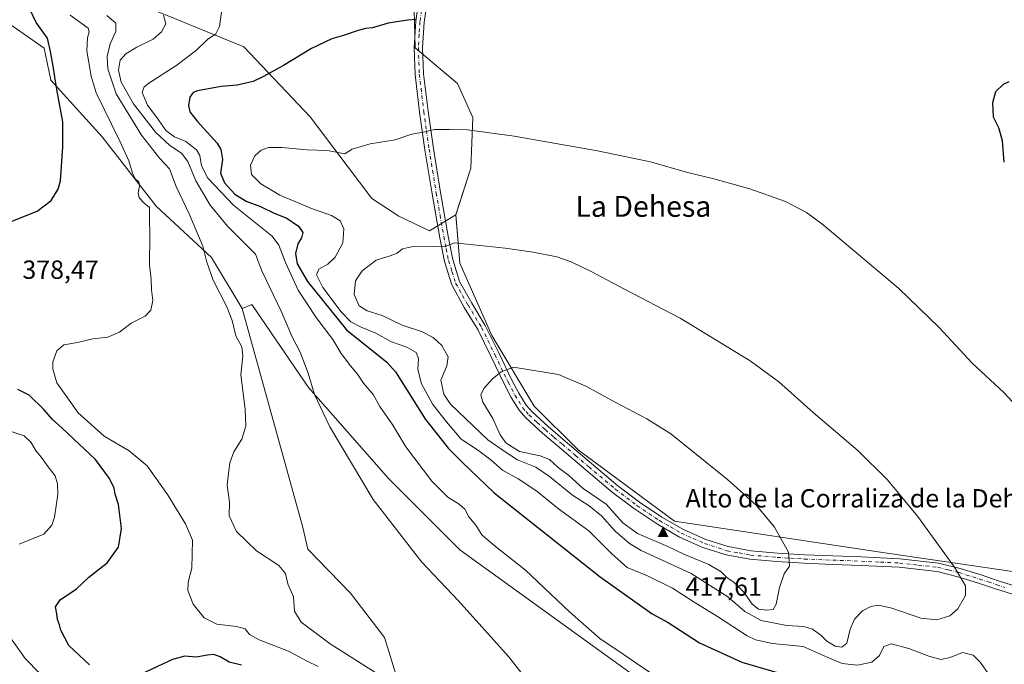
# Model space of a CAD drawing. Units: metres. Extents: x 577132 to 580587, y 4694154 to 4696511.
# Drawn here: x 577673 to 578049, y 4695653 to 4695899 of the extents above; entities that cross this region are included whole.
import ezdxf
from ezdxf.enums import TextEntityAlignment as Align

# ---------------------------------------------------------------- set-up
doc = ezdxf.new("R2010")
doc.units = ezdxf.units.M
doc.header["$MEASUREMENT"] = 0
doc.linetypes.add('DGN Style 4', pattern=[2.638475, 1.318413, -0.659207, 0.001648, -0.659207])
for name, color, linetype, lineweight in [('Arbolado forestal CxS', 92, 'Continuous', 0), ('Camino Cxs', 7, 'Continuous', 0), ('Camino eje', 30, 'DGN Style 4', 13), ('Cima', 7, 'Continuous', 0), ('Cota de cima', 7, 'Continuous', 0), ('Cultivos herbáceos CxS', 92, 'Continuous', 0), ('Cultivos leñosos CxS', 92, 'Continuous', 0), ('Curva de nivel maestra', 30, 'Continuous', 30), ('Curva de nivel normal', 30, 'Continuous', 0), ('Nombre de cima', 7, 'Continuous', 0), ('Pastizal CxS', 92, 'Continuous', 0), ('Rótulo de punto de cota en terreno', 7, 'Continuous', 0), ('Suelo desnudo CxS', 253, 'Continuous', 0), ('Texto cartográfico', 7, 'Continuous', 0)]:
    doc.layers.add(name, color=color, linetype=linetype, lineweight=lineweight)
doc.styles.add('Style-Arial', font='txt')

# ---------------------------------------------------------------- blocks, each defined once
blk = doc.blocks.new('*U8')
at = {"layer": 'Cultivos herbáceos CxS', "color": 92, "linetype": 'Continuous', "lineweight": 0}
blk.add_polyline3d([(578082.0631, 4695684.1253, 405.6733), (578001.1733, 4695696.0079, 412.1553), (577923.4223, 4695707.6537, 417.3905), (577886.6265, 4695734.8107, 417.2152), (577869.7747, 4695751.6239, 416.5437), (577853.6061, 4695778.5847, 413.3645), (577841.2861, 4695806.3165, 410.5588), (577839.7463, 4695824.8045, 408.5422), (577845.5415, 4695842.5801, 406.6416), (577846.2587, 4695861.8799, 404.3535), (577840.3947, 4695874.8769, 402.7275), (577824.2189, 4695888.5039, 400.9968), (577823.9021, 4695903.1139, 399.4709)], dxfattribs=at)
blk = doc.blocks.new('5CIMA')
at = {"layer": 'Cultivos leñosos CxS', "color": 51, "linetype": 'Continuous', "lineweight": 0}
blk.add_solid([(-0.205, -0.136), (0, 0.273), (0.205, -0.136)], dxfattribs=at)

msp = doc.modelspace()

# ---------------------------------------------------------------- linework, layer by layer
at = {"layer": 'Arbolado forestal CxS', "color": 92, "linetype": 'Continuous', "lineweight": 0}
for points in [[(577668.15, 4695898.45, 370.41), (577682.44, 4695888.4, 373.91), (577685.09, 4695876.23, 374.32), (577704.67, 4695854.53, 377.86), (577725.3, 4695828.07, 380.74), (577746.47, 4695808.49, 385.28), (577758.11, 4695788.91, 385.89), (577781.17, 4695705.82, 386.49), (577782.22, 4695701.39, 386.48), (577783.27, 4695696.97, 386.38), (577799.51, 4695680.16, 386.97), (577812.58, 4695663.29, 387.47), (577817.37, 4695647.51, 385.56)], [(577668.15, 4695898.45, 370.41), (577682.44, 4695888.4, 373.91), (577685.09, 4695876.23, 374.32), (577704.67, 4695854.53, 377.86), (577725.3, 4695828.07, 380.74), (577746.47, 4695808.49, 385.28), (577758.11, 4695788.91, 385.89)], [(577758.11, 4695788.91, 385.89), (577781.17, 4695705.82, 386.49), (577782.22, 4695701.39, 386.48), (577783.27, 4695696.97, 386.38), (577799.51, 4695680.16, 386.97), (577812.58, 4695663.29, 387.47), (577817.37, 4695647.51, 385.56)]]:
    msp.add_polyline3d(points, dxfattribs=at)
at = {"layer": 'Camino Cxs', "color": 7, "linetype": 'Continuous', "lineweight": 0}
for points in [[(578052.57, 4695679.74, 407.8), (578046, 4695681.84, 408.61), (578039.51, 4695684.03, 409.41), (578031.67, 4695686.47, 410.23), (578023.7, 4695688.44, 410.93), (578009.25, 4695690.06, 411.66), (577994.71, 4695690.75, 412.6), (577983.8, 4695691.16, 413.62), (577972.89, 4695691.58, 414.58), (577962.53, 4695692.21, 415.45), (577952.22, 4695693.12, 416.48), (577943.14, 4695694.77, 416.86), (577934.23, 4695697.66, 417.23), (577925.27, 4695701.62, 417.35), (577916.82, 4695706.49, 417.52), (577908.09, 4695712.34, 417.2), (577899.74, 4695718.65, 416.83), (577889.56, 4695727.19, 417.11), (577879.45, 4695735.8, 416.84), (577872.94, 4695741.36, 417), (577866.58, 4695747.13, 416.79), (577864.05, 4695750.04, 416.63), (577860.99, 4695754.96, 416.31), (577858.33, 4695760.12, 415.68), (577853.26, 4695770.54, 414.18), (577848.22, 4695780.92, 413.32), (577843.05, 4695789.39, 412.9), (577838.23, 4695798.01, 411.88), (577835.43, 4695806.85, 410.73), (577833.63, 4695816, 409.63), (577830.71, 4695832.77, 407.64), (577827.99, 4695849.6, 405.75), (577825.95, 4695863.99, 404.08), (577824.22, 4695878.39, 402.37), (577823.87, 4695888.56, 401.27), (577824.47, 4695898.75, 400.16), (577825.48, 4695905.88, 399.47)], [(578052.57, 4695679.74, 407.8), (578046, 4695681.84, 408.61), (578039.51, 4695684.03, 409.41), (578031.67, 4695686.47, 410.23), (578023.7, 4695688.44, 410.93), (578009.25, 4695690.06, 411.66), (577994.71, 4695690.75, 412.6), (577983.8, 4695691.16, 413.62), (577972.89, 4695691.58, 414.58), (577962.53, 4695692.21, 415.45), (577952.22, 4695693.12, 416.48), (577943.14, 4695694.77, 416.86), (577934.23, 4695697.66, 417.23), (577925.27, 4695701.62, 417.35), (577916.82, 4695706.49, 417.52), (577908.09, 4695712.34, 417.2), (577899.74, 4695718.65, 416.83), (577889.56, 4695727.19, 417.11), (577879.45, 4695735.8, 416.84), (577872.94, 4695741.36, 417), (577866.58, 4695747.13, 416.79), (577864.05, 4695750.04, 416.63), (577860.99, 4695754.96, 416.31), (577858.33, 4695760.12, 415.68), (577853.26, 4695770.54, 414.18), (577848.22, 4695780.92, 413.32), (577843.05, 4695789.39, 412.9), (577838.23, 4695798.01, 411.88), (577835.43, 4695806.85, 410.73), (577833.63, 4695816, 409.63), (577830.71, 4695832.77, 407.64), (577827.99, 4695849.6, 405.75), (577825.95, 4695863.99, 404.08), (577824.22, 4695878.39, 402.37), (577823.87, 4695888.56, 401.27), (577824.47, 4695898.75, 400.16), (577825.48, 4695905.88, 399.47)], [(577828.68, 4695905.19, 399.62), (577827.72, 4695898.42, 400.23), (577827.13, 4695888.52, 401.28), (577827.47, 4695878.65, 402.36), (577829.18, 4695864.41, 404.06), (577831.22, 4695850.09, 405.76), (577833.93, 4695833.31, 407.67), (577836.83, 4695816.59, 409.61), (577838.6, 4695807.66, 410.61), (577841.24, 4695799.31, 411.6), (577845.87, 4695791.03, 412.49), (577851.08, 4695782.49, 413.27), (577856.19, 4695771.96, 414.26), (577861.24, 4695761.59, 415.64), (577863.83, 4695756.58, 416.3), (577866.68, 4695751.99, 416.72), (577868.92, 4695749.42, 416.83), (577875.1, 4695743.8, 417.12), (577881.56, 4695738.29, 417.25), (577891.66, 4695729.68, 417.43), (577901.77, 4695721.2, 417.29), (577909.98, 4695715, 417.37), (577918.55, 4695709.26, 417.51), (577926.75, 4695704.54, 417.4), (577935.4, 4695700.71, 417.13), (577943.93, 4695697.94, 416.8), (577952.65, 4695696.35, 416.31), (577962.77, 4695695.46, 415.43), (577973.05, 4695694.84, 414.53), (577983.92, 4695694.42, 413.56), (577994.85, 4695694, 412.63), (578009.51, 4695693.31, 411.59), (578024.28, 4695691.66, 410.57), (578032.55, 4695689.61, 409.91), (578040.52, 4695687.13, 409.13), (578047.02, 4695684.93, 408.41), (578053.34, 4695682.92, 407.66)], [(577828.68, 4695905.19, 399.62), (577827.72, 4695898.42, 400.23), (577827.13, 4695888.52, 401.28), (577827.47, 4695878.65, 402.36), (577829.18, 4695864.41, 404.06), (577831.22, 4695850.09, 405.76), (577833.93, 4695833.31, 407.67), (577836.83, 4695816.59, 409.61), (577838.6, 4695807.66, 410.61), (577841.24, 4695799.31, 411.6), (577845.87, 4695791.03, 412.49), (577851.08, 4695782.49, 413.27), (577856.19, 4695771.96, 414.26), (577861.24, 4695761.59, 415.64), (577863.83, 4695756.58, 416.3), (577866.68, 4695751.99, 416.72), (577868.92, 4695749.42, 416.83), (577875.1, 4695743.8, 417.12), (577881.56, 4695738.29, 417.25), (577891.66, 4695729.68, 417.43), (577901.77, 4695721.2, 417.29), (577909.98, 4695715, 417.37), (577918.55, 4695709.26, 417.51), (577926.75, 4695704.54, 417.4), (577935.4, 4695700.71, 417.13), (577943.93, 4695697.94, 416.8), (577952.65, 4695696.35, 416.31), (577962.77, 4695695.46, 415.43), (577973.05, 4695694.84, 414.53), (577983.92, 4695694.42, 413.56), (577994.85, 4695694, 412.63), (578009.51, 4695693.31, 411.59), (578024.28, 4695691.66, 410.57), (578032.55, 4695689.61, 409.91), (578040.52, 4695687.13, 409.13), (578047.02, 4695684.93, 408.41), (578053.34, 4695682.92, 407.66)]]:
    msp.add_polyline3d(points, dxfattribs=at)
at = {"layer": 'Camino eje', "color": 30, "linetype": 'DGN Style 4', "lineweight": 13}
msp.add_polyline3d([(577827.08, 4695905.54, 399.54), (577826.1, 4695898.59, 400.2), (577825.8, 4695893.64, 400.68), (577825.5, 4695888.54, 401.28), (577825.85, 4695878.52, 402.37), (577827.57, 4695864.2, 404.04), (577828.59, 4695857.01, 404.98), (577829.61, 4695849.85, 405.76), (577832.32, 4695833.04, 407.6), (577833.77, 4695824.68, 408.62), (577835.23, 4695816.3, 409.62), (577836.12, 4695811.83, 410.14), (577837.02, 4695807.26, 410.66), (577838.34, 4695803.08, 411.17), (577839.74, 4695798.66, 411.73), (577844.46, 4695790.21, 412.69), (577849.65, 4695781.71, 413.31), (577854.73, 4695771.25, 414.22), (577859.79, 4695760.86, 415.66), (577861.08, 4695758.35, 416.05), (577862.41, 4695755.77, 416.35), (577863.84, 4695753.48, 416.54), (577865.37, 4695751.02, 416.68), (577866.63, 4695749.56, 416.76), (577867.75, 4695748.28, 416.84), (577870.93, 4695745.39, 416.99), (577874.02, 4695742.58, 417.12), (577877.28, 4695739.8, 417.07), (577880.51, 4695737.05, 417.11), (577885.56, 4695732.74, 417.24), (577890.61, 4695728.44, 417.3), (577900.76, 4695719.93, 417.09), (577909.04, 4695713.67, 417.31), (577917.69, 4695707.88, 417.58), (577921.79, 4695705.52, 417.51), (577926.01, 4695703.08, 417.47), (577930.49, 4695701.1, 417.29), (577934.82, 4695699.19, 417.19), (577943.54, 4695696.36, 416.84), (577948.08, 4695695.53, 416.64), (577952.44, 4695694.74, 416.4), (577962.65, 4695693.84, 415.44), (577967.83, 4695693.52, 415.03), (577972.97, 4695693.21, 414.58), (577983.86, 4695692.79, 413.59), (577989.32, 4695692.59, 413.14), (577994.78, 4695692.38, 412.64), (578002.05, 4695692.03, 412.05), (578009.38, 4695691.69, 411.65), (578016.61, 4695690.88, 411.27), (578023.99, 4695690.05, 410.75), (578028.13, 4695689.03, 410.45), (578032.11, 4695688.04, 410.08), (578040.02, 4695685.58, 409.27), (578043.27, 4695684.48, 408.9), (578046.51, 4695683.39, 408.51), (578049.67, 4695682.38, 408.12)], dxfattribs=at)
at = {"layer": 'Cultivos herbáceos CxS', "color": 92, "linetype": 'Continuous', "lineweight": 0}
for points in [[(577766.83, 4696148.36, 394.26), (577771, 4696145.98, 394.33), (577774.53, 4696129.54, 395.8), (577775.04, 4696084.89, 396.32), (577795.06, 4696070.25, 397.97), (577836.64, 4696052.54, 399.66), (577883.56, 4696033.75, 400.27), (577917.36, 4696014.97, 401.17), (577885.14, 4695972.42, 398.24), (577838.04, 4695925.03, 397.85), (577823.9, 4695903.11, 399.47), (577824.22, 4695888.5, 401), (577840.39, 4695874.88, 402.73), (577846.26, 4695861.88, 404.35), (577845.54, 4695842.58, 406.64), (577839.75, 4695824.8, 408.54)], [(577839.75, 4695824.8, 408.54), (577841.29, 4695806.32, 410.56), (577853.61, 4695778.58, 413.36), (577869.77, 4695751.62, 416.54), (577886.63, 4695734.81, 417.22), (577923.42, 4695707.65, 417.39), (578001.17, 4695696.01, 412.16), (578082.06, 4695684.13, 405.67), (578112.09, 4695685.67, 403.44), (578158.29, 4695654.85, 399.8), (578188.27, 4695651.16, 397.96), (578267.24, 4695612.22, 392.43), (578310.75, 4695591.68, 387.58), (578385.95, 4695575.49, 378.46), (578414.12, 4695609.29, 377.31), (578440.42, 4695620.56, 377.17), (578467.69, 4695625.49, 376.73), (578535.2, 4695613.64, 371.79), (578557.52, 4695603.62, 369.18), (578570.63, 4695594.7, 367.22), (578583.01, 4695580.35, 364.56), (578585.85, 4695567.12, 363.87)], [(577817.37, 4695647.51, 385.56), (577812.58, 4695663.29, 387.47), (577799.51, 4695680.16, 386.97), (577783.27, 4695696.97, 386.38), (577782.22, 4695701.39, 386.48), (577781.17, 4695705.82, 386.49), (577758.11, 4695788.91, 385.89), (577761.82, 4695790.5, 386.91), (577783.51, 4695758.75, 389.51), (577814.2, 4695723.83, 391.93), (577841.34, 4695696.69, 392.66), (577919.21, 4695640.6, 394.06)], [(577919.21, 4695640.6, 394.06), (577841.34, 4695696.69, 392.66), (577814.2, 4695723.83, 391.93), (577783.51, 4695758.75, 389.51), (577761.82, 4695790.5, 386.91), (577758.11, 4695788.91, 385.89)], [(577758.11, 4695788.91, 385.89), (577781.17, 4695705.82, 386.49), (577782.22, 4695701.39, 386.48), (577783.27, 4695696.97, 386.38), (577799.51, 4695680.16, 386.97), (577812.58, 4695663.29, 387.47), (577817.37, 4695647.51, 385.56)]]:
    msp.add_polyline3d(points, dxfattribs=at)
at = {"layer": 'Curva de nivel maestra', "color": 30, "linetype": 'Continuous', "lineweight": 30, "flags": 128}
for points, elevation in [([(577669.88, 4695822.24), (577679.85, 4695826.11), (577685.22, 4695830.27), (577687.89, 4695834.54), (577688.72, 4695837.73), (577689.62, 4695850.66), (577689.62, 4695860.31), (577687.36, 4695872.59), (577685.98, 4695881.5), (577684.86, 4695887.2), (577683.76, 4695892.2), (577679.45, 4695898.21), (577676.07, 4695905.23), (577675.66, 4695909.6), (577675, 4695912.09), (577674.65, 4695915.96), (577675.58, 4695919.76), (577674.91, 4695923.65), (577670.24, 4695933.82)], 375), ([(577824.72, 4695899.41), (577821.44, 4695899.16), (577813.9, 4695898), (577808, 4695896.14), (577805.33, 4695895.88), (577802.48, 4695895.2), (577796.92, 4695893.27), (577792.48, 4695891.94), (577784.67, 4695888.26), (577774.01, 4695881.79), (577766.34, 4695877.65), (577762.4, 4695875.67), (577756.24, 4695874.32), (577750.11, 4695873.76), (577741.13, 4695872.13), (577739.43, 4695871.43), (577738.14, 4695869.76), (577737.69, 4695866.51), (577738.1, 4695864.06), (577740.95, 4695860.53), (577748.66, 4695852.08), (577750.06, 4695849.7), (577750.59, 4695845.88), (577749.85, 4695840.61), (577751.36, 4695837.03), (577755.35, 4695832.61), (577759.68, 4695830.01), (577765.18, 4695827.87), (577770.34, 4695825.36), (577775.28, 4695823.48), (577779.69, 4695820.35), (577781.38, 4695818.03)], 400), ([(578049.42, 4695844.86), (578048.72, 4695853.01), (578047.26, 4695858.04), (578045.31, 4695862.1), (578045.04, 4695867.62), (578046.22, 4695871.89), (578049.06, 4695874.69), (578051.21, 4695875.7)], 400), ([(577781.38, 4695818.03), (577780.88, 4695816.01), (577779.37, 4695813.62), (577778.54, 4695810.01), (577779.18, 4695805.98), (577783.06, 4695799.32), (577798.07, 4695780.77), (577813.38, 4695768.5), (577816.72, 4695764.78), (577828.18, 4695746.55), (577833.24, 4695740.28), (577836.87, 4695735.58), (577842.41, 4695730.12), (577854.48, 4695718.52), (577895, 4695686.45), (577914.84, 4695672.3), (577920.95, 4695669), (577932.91, 4695661.19), (577949.12, 4695653.86), (577965.65, 4695648.94)], 400), ([(577699.76, 4695652.77), (577691.87, 4695660.13), (577688.81, 4695666.04), (577688.37, 4695668.04), (577687.57, 4695670.06), (577687.29, 4695672.32), (577686.79, 4695675.01), (577688.59, 4695677.63), (577694.78, 4695681.89), (577699.5, 4695686.34), (577706.53, 4695691.82), (577710.87, 4695697.69), (577712.07, 4695704.89), (577710.94, 4695714.09), (577709.68, 4695717.98), (577709.22, 4695720.23), (577707.44, 4695724.02), (577702.11, 4695731.31), (577689.4, 4695743.18), (577685.66, 4695746.47), (577682.37, 4695750.4), (577676.7, 4695755.78), (577672.46, 4695757.99)], 375), ([(577757.86, 4695652.68), (577753.12, 4695653.82), (577749.73, 4695655.88), (577747.38, 4695656.68), (577744.9, 4695656.53), (577740.62, 4695655.77), (577736.23, 4695656.14), (577731.55, 4695654.77), (577719.77, 4695649.4)], 375)]:
    msp.add_lwpolyline(points, dxfattribs=dict(at, elevation=elevation))
at = {"layer": 'Curva de nivel normal', "color": 30, "linetype": 'Continuous', "lineweight": 0, "flags": 128}
for points, elevation in [([(577750.69, 4695904.99), (577749.43, 4695896.75), (577748.06, 4695893.87), (577744.89, 4695891.69), (577740.68, 4695887.69), (577732.86, 4695881.7), (577722.44, 4695875.04), (577720.67, 4695873.67), (577719.94, 4695871.46), (577721.92, 4695866.6), (577725.57, 4695861.93), (577729.12, 4695856.81), (577732.24, 4695854.6), (577736.61, 4695852.8), (577740.66, 4695849.59), (577741.98, 4695847.39), (577742.57, 4695843.48), (577745, 4695838.76), (577754.91, 4695828.36), (577769.6, 4695816.57), (577772.22, 4695813.11), (577774.7, 4695806.53), (577779.57, 4695795.92), (577786.42, 4695785.46), (577792.74, 4695777.05), (577796, 4695771.81), (577799.53, 4695767), (577802.22, 4695763.87), (577804.48, 4695760.42), (577808.19, 4695756.14), (577810.73, 4695751.47), (577815.7, 4695744.31), (577820.68, 4695736.06), (577830.64, 4695723.02), (577836.77, 4695716.81), (577841.09, 4695714.2), (577843.22, 4695712.22), (577844.83, 4695709.28), (577847.4, 4695706.12), (577849.8, 4695702.5), (577854.28, 4695698.45), (577866.46, 4695689), (577883.26, 4695673.1), (577894.82, 4695662.86), (577903.81, 4695656.85), (577916.29, 4695648.34)], 395), ([(577787.14, 4695652.1), (577782.95, 4695654.24), (577775.82, 4695658.05), (577764.63, 4695662.36), (577760.92, 4695664.34), (577759.28, 4695666.48), (577756.01, 4695667.49), (577748.43, 4695668.34), (577743.63, 4695670.72), (577739.43, 4695676.01), (577737.45, 4695681.25), (577737.53, 4695684.34), (577738.9, 4695689.76), (577739.18, 4695700.39), (577736.45, 4695706.63), (577729.58, 4695717.85), (577721.83, 4695728.8), (577714.94, 4695734.57), (577705.43, 4695740.2), (577695.5, 4695749.13), (577687.3, 4695760.56), (577685.79, 4695765.74), (577685.74, 4695768.56), (577687.33, 4695772.72), (577690.01, 4695775.09), (577695.28, 4695776), (577701.04, 4695777.34), (577706.77, 4695778.02), (577711.3, 4695779.86), (577715.78, 4695783.36), (577721.09, 4695785.97), (577723.27, 4695788.36), (577723.97, 4695792.03), (577723.55, 4695796.03), (577723.4, 4695800.03), (577722.76, 4695805.66), (577722.88, 4695816.53), (577722.72, 4695823.66), (577722.76, 4695827.55), (577720.63, 4695829.31), (577718.84, 4695831.2), (577718.44, 4695833.16), (577718.94, 4695835.75), (577718.62, 4695837.38), (577717.42, 4695838.43), (577716.28, 4695840.67), (577714.89, 4695845.41), (577711.39, 4695852.85), (577702.41, 4695871.33), (577700.44, 4695877.72), (577698.78, 4695887.36), (577699, 4695892.35), (577699.74, 4695894.71), (577699.24, 4695896.07), (577692.4, 4695901.08)], 380), ([(577706.43, 4695900.95), (577709.9, 4695897.95), (577709.9, 4695894.75), (577707.71, 4695890.05), (577706.6, 4695885.29), (577706.79, 4695880.48), (577709.98, 4695871), (577719.65, 4695855.21), (577726.75, 4695846.27), (577730.32, 4695842.38), (577732.97, 4695835.56), (577737.96, 4695825.17), (577743.13, 4695812.74), (577744.61, 4695806.63), (577747.03, 4695799.72), (577752.28, 4695789.64), (577754.34, 4695784.36), (577755.69, 4695778.53), (577757.97, 4695774.26), (577758.35, 4695770.85), (577757.58, 4695763.61), (577759.26, 4695750.54), (577759.58, 4695743.94), (577757.98, 4695739.05), (577754.98, 4695734.21), (577753.44, 4695730), (577752.91, 4695725.87), (577752.4, 4695721.4), (577753.27, 4695715), (577753.19, 4695709.78), (577755.96, 4695703.7), (577763.64, 4695696.34), (577772.15, 4695690.7), (577774.68, 4695687.68), (577775.65, 4695683.78), (577777.76, 4695678.8), (577778.21, 4695673.26), (577780.68, 4695669.13), (577791.81, 4695660.86), (577810.31, 4695649.03)], 385), ([(577728.07, 4695901.02), (577728.97, 4695897.75), (577727.28, 4695894.61), (577724.09, 4695891.86), (577717.94, 4695888.84), (577713.67, 4695886.3), (577711.55, 4695883.81), (577710.86, 4695880.06), (577711.96, 4695875.41), (577716.61, 4695867.17), (577725.06, 4695856.38), (577730.52, 4695851.21), (577734.96, 4695848.34), (577737.38, 4695845.06), (577740.46, 4695837.7), (577745.98, 4695828.48), (577752.59, 4695820.42), (577763.19, 4695809.65), (577765.71, 4695803.38), (577773.04, 4695787.93), (577777.32, 4695778.14), (577780.37, 4695772.29), (577783.32, 4695764.3), (577785.8, 4695756.06), (577791.65, 4695743.79), (577808.18, 4695715.93), (577826.78, 4695691.97), (577840.71, 4695677.33), (577859.94, 4695656.01), (577872.17, 4695640.38)], 390), ([(577837.31, 4695857.39), (577831.66, 4695857.35), (577827.33, 4695856.31), (577823, 4695855.52), (577816.66, 4695853.38), (577807.1, 4695851.93), (577800.14, 4695849.78), (577797.33, 4695848.03), (577790.8, 4695849.28), (577782.96, 4695849.63), (577773.29, 4695850.5), (577768.24, 4695850.53), (577765.38, 4695849.48), (577763, 4695847.3), (577761.35, 4695843.71), (577761.74, 4695840.1), (577765.28, 4695836.55), (577772.53, 4695832.22), (577777.97, 4695829.91), (577784.68, 4695827.1), (577792.23, 4695824.52), (577795.63, 4695822.39), (577797.05, 4695819.44), (577796.56, 4695813.99), (577793.64, 4695808.51), (577790.9, 4695805.94), (577787.42, 4695804.02), (577786.51, 4695801.76), (577789.02, 4695796.91), (577795.96, 4695787.64), (577799.64, 4695783.88), (577803.65, 4695781.87), (577809.22, 4695779.55), (577815.16, 4695776.19), (577821.07, 4695774.12), (577824.7, 4695772.12), (577825.5, 4695769.88), (577825.34, 4695765.7), (577826.74, 4695760.1), (577831.06, 4695752.27), (577836.3, 4695745.68), (577841.8, 4695739.02), (577848.04, 4695734.94), (577853.17, 4695731.09), (577857.68, 4695727.12), (577863.63, 4695723.81), (577870.78, 4695719.16), (577878.98, 4695712.35), (577890.6, 4695703.98), (577899.28, 4695695.32), (577905.32, 4695690.03), (577913.04, 4695686.76), (577922.63, 4695682.02), (577930.55, 4695676.94), (577939.84, 4695671.23), (577951.14, 4695663.86), (577954.37, 4695662.33), (577960.78, 4695660.95), (577972.59, 4695659.78), (577981.71, 4695655.73), (577987.5, 4695653.34), (577993.32, 4695652.71), (577998.76, 4695653.76), (578001.73, 4695656.34), (578003.42, 4695659.78), (578006.21, 4695660.75), (578012.89, 4695659.07), (578020.55, 4695656.08), (578025.18, 4695654.86), (578028.78, 4695655.59), (578033.41, 4695657.48), (578037.45, 4695656.51), (578040.13, 4695653.86), (578043.6, 4695649)], 405), ([(578057.86, 4695747.6), (578049.24, 4695756.83), (578037.18, 4695768.02), (578024.49, 4695781.74), (578009.16, 4695796.53), (577980.18, 4695820.89), (577973.83, 4695825.62), (577965.84, 4695829.88), (577952.11, 4695834.66), (577938.45, 4695838.55), (577928.32, 4695840.86), (577914.14, 4695844.98), (577894.01, 4695849.17), (577862.1, 4695854.8), (577844.25, 4695857.18), (577837.31, 4695857.39)], 405), ([(577839.33, 4695814.03), (577836.01, 4695812.74), (577822.84, 4695812.54), (577819.44, 4695811.77), (577817.36, 4695810.12), (577814.66, 4695809.02), (577809.33, 4695807.41), (577804, 4695803.32), (577801.51, 4695799.58), (577800.98, 4695794.3), (577802.84, 4695790.02), (577805.87, 4695788.03), (577811.65, 4695786.24), (577819.34, 4695782.6), (577826.72, 4695780.11), (577831.2, 4695777.9), (577834.49, 4695774.83), (577836.89, 4695770.47), (577836.31, 4695767), (577834.06, 4695761.61), (577835.16, 4695756.19), (577837.79, 4695752.37), (577852.06, 4695738.71), (577859.05, 4695733.89), (577863.4, 4695731.11), (577870.39, 4695728.27), (577875.66, 4695724.81), (577884.43, 4695717.66), (577890.75, 4695713.55), (577895.48, 4695709.71), (577900.72, 4695703.85), (577906.23, 4695699.11), (577910.64, 4695696.49), (577929.78, 4695687.64), (577943.81, 4695678.74), (577950.28, 4695673.21), (577956.48, 4695669.7), (577966.32, 4695667.8), (577972.75, 4695667.41), (577976.11, 4695666.36), (577979.31, 4695664.11), (577981.65, 4695661.86), (577984.74, 4695659.97), (577987.27, 4695659.48), (577989.23, 4695661.1), (577990.51, 4695666.45), (577992.22, 4695670.19), (577995.28, 4695673.42), (577998.46, 4695675.08), (578001.39, 4695675.53), (578006.47, 4695674.42), (578017.52, 4695670.68), (578023.65, 4695669.99), (578028.65, 4695671.53), (578031.65, 4695674.23), (578034.63, 4695679.28), (578034.53, 4695682.99), (578030.41, 4695690.14), (578016.26, 4695709.65), (578004.82, 4695723.45), (577993.41, 4695734.75), (577976.32, 4695749.27), (577963.26, 4695760.97), (577952.35, 4695768.91), (577925.48, 4695785.26), (577903.95, 4695796.51), (577891.56, 4695803.12), (577883.93, 4695806.81), (577878.41, 4695808.68), (577869.37, 4695810.5), (577858.63, 4695812), (577839.33, 4695814.03)], 410), ([(577861.84, 4695766.54), (577857.07, 4695764.78), (577853.74, 4695762), (577850.51, 4695758.37), (577849.3, 4695756.02), (577850.13, 4695753.13), (577853.94, 4695746.96), (577856.78, 4695740.65), (577858.96, 4695737.62), (577864.17, 4695734.32), (577872, 4695732.62), (577875.58, 4695731.24), (577878.91, 4695728.25), (577882.98, 4695725.11), (577888.43, 4695720.14), (577897.26, 4695714.17), (577903.57, 4695707.09), (577909.21, 4695702.98), (577920.87, 4695697.99), (577926.89, 4695695.12), (577936.46, 4695691.18), (577941.27, 4695688.32), (577943.39, 4695686.11), (577946.18, 4695684.23), (577949.92, 4695680.52), (577953.1, 4695675.97), (577955.5, 4695674.1), (577958.61, 4695673.64), (577961.04, 4695673.97), (577962.22, 4695676.03), (577963.44, 4695682.34), (577965.27, 4695687.5), (577967.3, 4695690.49), (577966.88, 4695695.85), (577961.56, 4695705.38), (577954.68, 4695713.68), (577943.65, 4695723.6), (577921.99, 4695741.05), (577912.84, 4695746.8), (577900.72, 4695753.15), (577889.51, 4695759.21), (577879, 4695763.67), (577861.84, 4695766.54)], 415), ([(577672.99, 4695698.87), (577682.37, 4695702.73), (577685.41, 4695706.2), (577686.41, 4695709.22), (577687.71, 4695717.92), (577687.57, 4695722), (577686.67, 4695724.95), (577683.97, 4695728.44), (577681.49, 4695731.96), (577679.4, 4695734.48), (577677.43, 4695737.81), (577674.89, 4695740.26), (577670.25, 4695741.88)], 370), ([(577680.83, 4695649.51), (577675.22, 4695655.19), (577667.16, 4695666.55)], 370)]:
    msp.add_lwpolyline(points, dxfattribs=dict(at, elevation=elevation))
at = {"layer": 'Pastizal CxS', "color": 92, "linetype": 'Continuous', "lineweight": 0}
for points in [[(577766.83, 4696148.36, 394.26), (577771, 4696145.98, 394.33), (577774.53, 4696129.54, 395.8), (577775.04, 4696084.89, 396.32), (577795.06, 4696070.25, 397.97), (577836.64, 4696052.54, 399.66), (577883.56, 4696033.75, 400.27), (577917.36, 4696014.97, 401.17), (577885.14, 4695972.42, 398.24), (577838.04, 4695925.03, 397.85), (577823.9, 4695903.11, 399.47), (577824.22, 4695888.5, 401), (577840.39, 4695874.88, 402.73), (577846.26, 4695861.88, 404.35), (577845.54, 4695842.58, 406.64), (577839.75, 4695824.8, 408.54)], [(577625.36, 4696065.91, 375.95), (577639.05, 4696049.68, 379.2), (577673.46, 4696015.48, 383.16), (577686.36, 4696006.23, 384.04), (577694.66, 4696004.51, 384.76), (577699.85, 4695999.54, 385.09), (577699.94, 4695995.09, 384.58), (577696.3, 4695987.39, 382.14), (577683.74, 4695980.76, 378.66), (577673.58, 4695980.53, 376.86), (577679.64, 4695964.78, 379.64), (577695.88, 4695947.98, 384.96), (577709.09, 4695924.75, 387.86), (577715.11, 4695910.9, 388.77), (577726.1, 4695902.25, 389.72), (577758.78, 4695888.98, 397.06), (577784.13, 4695862.21, 402.76), (577807.68, 4695830.95, 407.01), (577817.99, 4695824.18, 408.16), (577829.74, 4695818.64, 409.04), (577839.75, 4695824.8, 408.54)], [(577823.9, 4695903.11, 399.47), (577824.22, 4695888.5, 401), (577840.39, 4695874.88, 402.73), (577846.26, 4695861.88, 404.35), (577845.54, 4695842.58, 406.64), (577839.75, 4695824.8, 408.54), (577829.74, 4695818.64, 409.04), (577817.99, 4695824.18, 408.16), (577807.68, 4695830.95, 407.01), (577784.13, 4695862.21, 402.76), (577758.78, 4695888.98, 397.06), (577726.1, 4695902.25, 389.72)]]:
    msp.add_polyline3d(points, dxfattribs=at)
at = {"layer": 'Suelo desnudo CxS', "color": 253, "linetype": 'Continuous', "lineweight": 0}
for points in [[(577625.36, 4696065.91, 375.95), (577639.05, 4696049.68, 379.2), (577673.46, 4696015.48, 383.16), (577686.36, 4696006.23, 384.04), (577694.66, 4696004.51, 384.76), (577699.85, 4695999.54, 385.09), (577699.94, 4695995.09, 384.58), (577696.3, 4695987.39, 382.14), (577683.74, 4695980.76, 378.66), (577673.58, 4695980.53, 376.86), (577679.64, 4695964.78, 379.64), (577695.88, 4695947.98, 384.96), (577709.09, 4695924.75, 387.86), (577715.11, 4695910.9, 388.77), (577726.1, 4695902.25, 389.72), (577758.78, 4695888.98, 397.06), (577784.13, 4695862.21, 402.76), (577807.68, 4695830.95, 407.01), (577817.99, 4695824.18, 408.16), (577829.74, 4695818.64, 409.04), (577839.75, 4695824.8, 408.54)], [(577726.1, 4695902.25, 389.72), (577758.78, 4695888.98, 397.06), (577784.13, 4695862.21, 402.76), (577807.68, 4695830.95, 407.01), (577817.99, 4695824.18, 408.16), (577829.74, 4695818.64, 409.04), (577839.75, 4695824.8, 408.54), (577841.29, 4695806.32, 410.56), (577853.61, 4695778.58, 413.36), (577869.77, 4695751.62, 416.54), (577886.63, 4695734.81, 417.22), (577923.42, 4695707.65, 417.39), (578001.17, 4695696.01, 412.16), (578082.06, 4695684.13, 405.67)], [(577919.21, 4695640.6, 394.06), (577841.34, 4695696.69, 392.66), (577814.2, 4695723.83, 391.93), (577783.51, 4695758.75, 389.51), (577761.82, 4695790.5, 386.91), (577758.11, 4695788.91, 385.89), (577746.47, 4695808.49, 385.28), (577725.3, 4695828.07, 380.74), (577704.67, 4695854.53, 377.86), (577685.09, 4695876.23, 374.32), (577682.44, 4695888.4, 373.91), (577668.15, 4695898.45, 370.41)], [(577668.15, 4695898.45, 370.41), (577682.44, 4695888.4, 373.91), (577685.09, 4695876.23, 374.32), (577704.67, 4695854.53, 377.86), (577725.3, 4695828.07, 380.74), (577746.47, 4695808.49, 385.28), (577758.11, 4695788.91, 385.89)], [(577839.75, 4695824.8, 408.54), (577841.29, 4695806.32, 410.56), (577853.61, 4695778.58, 413.36), (577869.77, 4695751.62, 416.54), (577886.63, 4695734.81, 417.22), (577923.42, 4695707.65, 417.39), (578001.17, 4695696.01, 412.16), (578082.06, 4695684.13, 405.67), (578112.09, 4695685.67, 403.44), (578158.29, 4695654.85, 399.8), (578188.27, 4695651.16, 397.96), (578267.24, 4695612.22, 392.43), (578310.75, 4695591.68, 387.58), (578385.95, 4695575.49, 378.46), (578414.12, 4695609.29, 377.31), (578440.42, 4695620.56, 377.17), (578467.69, 4695625.49, 376.73), (578535.2, 4695613.64, 371.79), (578557.52, 4695603.62, 369.18), (578570.63, 4695594.7, 367.22), (578583.01, 4695580.35, 364.56), (578585.85, 4695567.12, 363.87)], [(577919.21, 4695640.6, 394.06), (577841.34, 4695696.69, 392.66), (577814.2, 4695723.83, 391.93), (577783.51, 4695758.75, 389.51), (577761.82, 4695790.5, 386.91), (577758.11, 4695788.91, 385.89)]]:
    msp.add_polyline3d(points, dxfattribs=at)

# ---------------------------------------------------------------- block references
at = {"layer": 'Cima', "color": 7, "linetype": 'Continuous', "lineweight": 0, "xscale": 10, "yscale": 10, "zscale": 10}
msp.add_blockref('5CIMA', (577919, 4695703, 417.61), dxfattribs=at)
at = {"layer": 'Cultivos herbáceos CxS', "color": 92, "linetype": 'Continuous', "lineweight": 0}
msp.add_blockref('*U8', (0, 0), dxfattribs=at)

# ---------------------------------------------------------------- texts
at = {"layer": 'Cota de cima', "color": 7, "linetype": 'Continuous', "lineweight": 0, "style": 'Style-Arial'}
msp.add_text('417,61', height=7, dxfattribs=at).set_placement((577927.6, 4695679.19))
at = {"layer": 'Nombre de cima', "color": 7, "linetype": 'Continuous', "lineweight": 0, "style": 'Style-Arial'}
msp.add_text('Alto de la Corraliza de la Dehesa', height=7, dxfattribs=at).set_placement((577927.6, 4695712.92))
at = {"layer": 'Rótulo de punto de cota en terreno', "color": 7, "linetype": 'Continuous', "lineweight": 0, "style": 'Style-Arial'}
msp.add_text('378,47', height=7, dxfattribs=at).set_placement((577674.16, 4695800.28))
at = {"layer": 'Texto cartográfico', "color": 7, "linetype": 'Continuous', "lineweight": 0, "style": 'Style-Arial'}
msp.add_text('La Dehesa', height=8, dxfattribs=at).set_placement((577911.47, 4695827.98), align=Align.MIDDLE_CENTER)

doc.saveas('drawing.dxf')
